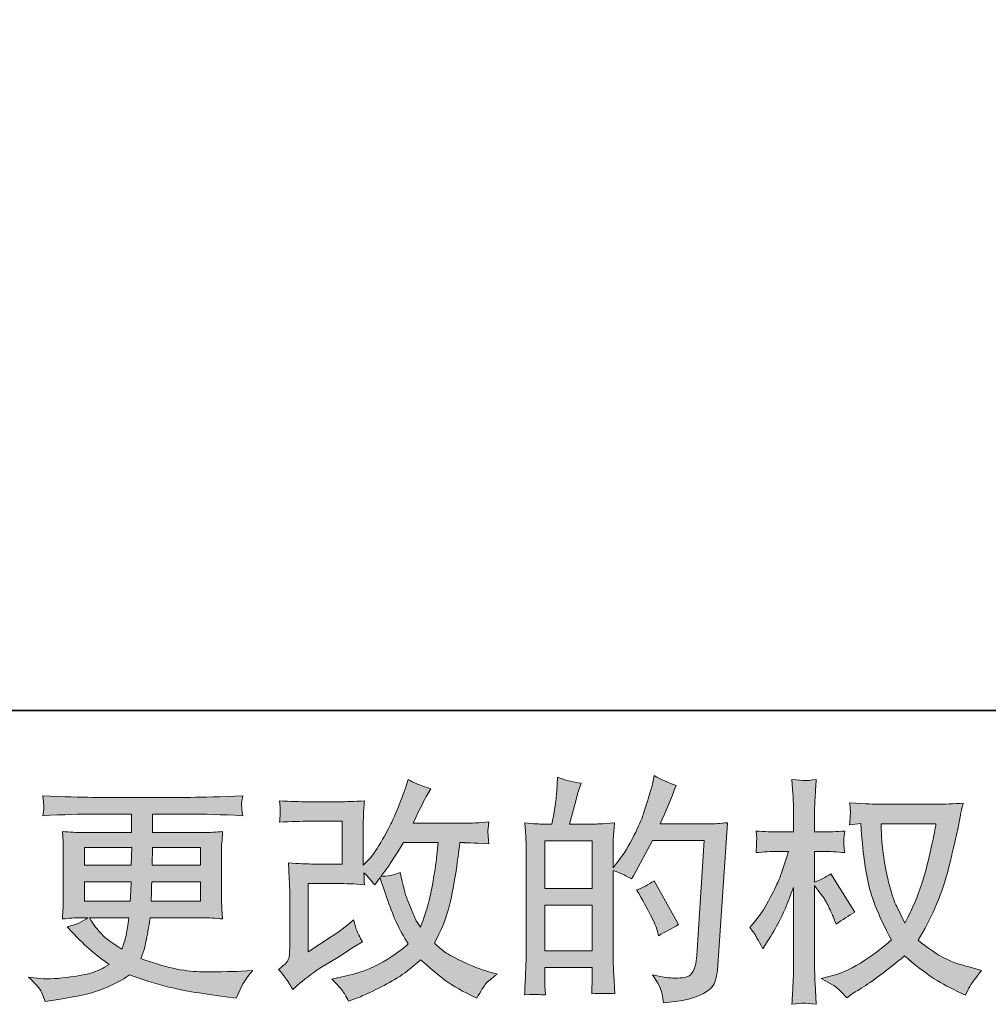
# Model space of a CAD drawing. Units: inches. Extents: x -121 to 491, y -82 to 265.
# Drawn here: x 135 to 194, y -82 to -22 of the extents above; entities that cross this region are included whole.
import ezdxf

# ---------------------------------------------------------------- set-up
doc = ezdxf.new("R2010")
doc.units = ezdxf.units.IN
doc.header["$MEASUREMENT"] = 0
doc.layers.add('图层 1', color=7, linetype='Continuous')

msp = doc.modelspace()

# ---------------------------------------------------------------- hatches: boundary and pattern name
at = {"layer": '图层 1'}
h = msp.add_hatch(color=7, dxfattribs=at)
h.dxf.hatch_style = 2
edge = h.paths.add_edge_path()
edge.add_spline(control_points=[(151.207, -81.451), (151.207, -81.451), (151.637, -81.078), (151.637, -81.078), (152.065, -80.714), (152.537, -80.365), (153.053, -80.03), (153.053, -80.03), (153.943, -79.499), (153.943, -79.499), (153.943, -79.499), (154.905, -78.882), (154.905, -78.882), (154.905, -78.882), (155.45, -78.552), (155.45, -78.552), (155.278, -78.255), (155.161, -78.021), (155.099, -77.853), (155.036, -77.686), (154.972, -77.475), (154.905, -77.217), (154.436, -77.628), (153.991, -77.968), (153.57, -78.236), (153.57, -78.236), (152.149, -79.154), (152.149, -79.154), (152.149, -79.154), (152.149, -75.006), (152.149, -75.006), (152.149, -75.006), (153.943, -75.006), (153.943, -75.006), (154.436, -75.006), (154.979, -75.03), (155.57, -75.078), (155.551, -74.839), (155.541, -74.595), (155.541, -74.346), (155.761, -74.585), (155.981, -74.834), (156.201, -75.093), (156.201, -75.093), (156.517, -74.648), (156.517, -74.648), (156.632, -75.021), (156.787, -75.48), (156.984, -76.03), (157.18, -76.581), (157.366, -77.049), (157.543, -77.437), (157.72, -77.824), (157.952, -78.236), (158.24, -78.666), (157.914, -78.992), (157.402, -79.36), (156.704, -79.772), (156.005, -80.183), (155.168, -80.489), (154.194, -80.69), (154.194, -80.69), (153.587, -80.819), (153.587, -80.819), (153.912, -81.154), (154.125, -81.384), (154.223, -81.513), (154.321, -81.642), (154.45, -81.862), (154.608, -82.169), (154.608, -82.169), (155.144, -81.968), (155.144, -81.968), (155.35, -81.891), (155.709, -81.728), (156.216, -81.48), (156.723, -81.231), (157.173, -80.987), (157.565, -80.752), (157.957, -80.518), (158.431, -80.15), (158.986, -79.642), (159.503, -80.102), (159.962, -80.489), (160.364, -80.805), (160.766, -81.121), (161.33, -81.456), (162.057, -81.81), (162.057, -81.81), (162.402, -81.982), (162.402, -81.982), (162.67, -81.523), (162.856, -81.226), (162.962, -81.097), (163.067, -80.968), (163.301, -80.776), (163.665, -80.518), (163.665, -80.518), (163.148, -80.374), (163.148, -80.374), (162.622, -80.231), (162.069, -80.016), (161.49, -79.733), (160.912, -79.451), (160.534, -79.241), (160.357, -79.097), (160.18, -78.954), (160.005, -78.796), (159.833, -78.623), (160.225, -77.915), (160.507, -77.231), (160.679, -76.571), (160.852, -75.911), (160.993, -75.217), (161.103, -74.495), (161.213, -73.772), (161.306, -73.112), (161.383, -72.519), (161.383, -72.519), (161.612, -72.519), (161.612, -72.519), (161.651, -72.519), (162.163, -72.543), (163.148, -72.59), (163.11, -72.222), (163.088, -72.007), (163.084, -71.94), (163.079, -71.873), (163.081, -71.791), (163.091, -71.691), (163.1, -71.591), (163.119, -71.447), (163.148, -71.26), (162.564, -71.318), (162.053, -71.342), (161.612, -71.332), (161.612, -71.332), (158.527, -71.332), (158.527, -71.332), (159.005, -70.347), (159.287, -69.787), (159.373, -69.643), (159.373, -69.643), (159.603, -69.241), (159.603, -69.241), (158.981, -69.05), (158.522, -68.859), (158.225, -68.667), (158.225, -68.667), (158.039, -69.27), (158.039, -69.27), (157.981, -69.442), (157.862, -69.758), (157.68, -70.213), (157.498, -70.667), (157.362, -70.997), (157.271, -71.193), (157.18, -71.39), (156.981, -71.763), (156.675, -72.313), (156.369, -72.863), (156.096, -73.265), (155.857, -73.514), (155.857, -73.514), (155.498, -73.887), (155.498, -73.887), (155.498, -73.887), (155.498, -71.533), (155.498, -71.533), (155.498, -71.303), (155.501, -71.083), (155.505, -70.878), (155.51, -70.667), (155.532, -70.366), (155.57, -69.973), (154.943, -70.012), (154.434, -70.031), (154.044, -70.031), (154.044, -70.031), (152.12, -70.031), (152.12, -70.031), (151.661, -70.031), (151.087, -70.012), (150.398, -69.973), (150.398, -69.973), (150.441, -70.356), (150.441, -70.356), (150.441, -70.366), (150.441, -70.452), (150.441, -70.624), (150.441, -70.624), (150.441, -70.82), (150.441, -70.82), (150.432, -70.926), (150.417, -71.074), (150.398, -71.275), (151.144, -71.236), (151.733, -71.217), (152.163, -71.217), (152.163, -71.217), (154.216, -71.217), (154.216, -71.217), (154.216, -71.217), (154.216, -73.82), (154.216, -73.82), (154.216, -73.82), (152.525, -73.82), (152.525, -73.82), (152.085, -73.82), (151.561, -73.796), (150.948, -73.748), (150.948, -73.748), (150.991, -74.696), (150.991, -74.696), (151.01, -75.131), (151.02, -75.413), (151.02, -75.538), (151.02, -75.538), (151.02, -78.997), (151.02, -78.997), (151.02, -79.188), (151.008, -79.341), (150.984, -79.461), (150.96, -79.58), (150.917, -79.686), (150.855, -79.776), (150.793, -79.867), (150.623, -80.02), (150.345, -80.231), (150.69, -80.633), (150.977, -81.039), (151.207, -81.451)], knot_values=[0, 0, 0, 0, 1, 1, 1, 2, 2, 2, 3, 3, 3, 4, 4, 4, 5, 5, 5, 6, 6, 6, 7, 7, 7, 8, 8, 8, 9, 9, 9, 10, 10, 10, 11, 11, 11, 12, 12, 12, 13, 13, 13, 14, 14, 14, 15, 15, 15, 16, 16, 16, 17, 17, 17, 18, 18, 18, 19, 19, 19, 20, 20, 20, 21, 21, 21, 22, 22, 22, 23, 23, 23, 24, 24, 24, 25, 25, 25, 26, 26, 26, 27, 27, 27, 28, 28, 28, 29, 29, 29, 30, 30, 30, 31, 31, 31, 32, 32, 32, 33, 33, 33, 34, 34, 34, 35, 35, 35, 36, 36, 36, 37, 37, 37, 38, 38, 38, 39, 39, 39, 40, 40, 40, 41, 41, 41, 42, 42, 42, 43, 43, 43, 44, 44, 44, 45, 45, 45, 46, 46, 46, 47, 47, 47, 48, 48, 48, 49, 49, 49, 50, 50, 50, 51, 51, 51, 52, 52, 52, 53, 53, 53, 54, 54, 54, 55, 55, 55, 56, 56, 56, 57, 57, 57, 58, 58, 58, 59, 59, 59, 60, 60, 60, 61, 61, 61, 62, 62, 62, 63, 63, 63, 64, 64, 64, 65, 65, 65, 66, 66, 66, 67, 67, 67, 68, 68, 68, 69, 69, 69, 70, 70, 70, 71, 71, 71, 72, 72, 72, 73, 73, 73, 74, 74, 74, 75, 75, 75, 76, 76, 76, 77, 77, 77, 77], degree=3, periodic=0)
edge = h.paths.add_edge_path()
edge.add_spline(control_points=[(156.56, -74.571), (156.56, -74.571), (157.048, -73.925), (157.048, -73.925), (157.115, -73.839), (157.417, -73.37), (157.952, -72.519), (157.952, -72.519), (160.048, -72.519), (160.048, -72.519), (160.048, -72.519), (159.962, -73.452), (159.962, -73.452), (159.943, -73.681), (159.883, -74.083), (159.782, -74.657), (159.682, -75.231), (159.574, -75.748), (159.46, -76.207), (159.345, -76.667), (159.182, -77.155), (158.972, -77.671), (158.972, -77.671), (158.742, -77.298), (158.742, -77.298), (158.713, -77.269), (158.603, -77.016), (158.412, -76.537), (158.412, -76.537), (158.168, -75.963), (158.168, -75.963), (158.053, -75.676), (157.914, -75.136), (157.752, -74.341), (157.359, -74.495), (156.962, -74.571), (156.56, -74.571)], knot_values=[0, 0, 0, 0, 1, 1, 1, 2, 2, 2, 3, 3, 3, 4, 4, 4, 5, 5, 5, 6, 6, 6, 7, 7, 7, 8, 8, 8, 9, 9, 9, 10, 10, 10, 11, 11, 11, 12, 12, 12, 12], degree=3, periodic=0)
h = msp.add_hatch(color=7, dxfattribs=at)
h.dxf.hatch_style = 2
h.paths.add_polyline_path([(166.54, -76.332), (169.43, -76.332), (169.43, -79.107), (166.54, -79.107)])
edge = h.paths.add_edge_path()
edge.add_spline(control_points=[(166.148, -81.757), (166.248, -81.767), (166.394, -81.776), (166.583, -81.786), (166.555, -81.365), (166.54, -81.083), (166.54, -80.939), (166.54, -80.939), (166.54, -80.121), (166.54, -80.121), (166.54, -80.121), (169.43, -80.121), (169.43, -80.121), (169.43, -80.121), (169.43, -80.939), (169.43, -80.939), (169.43, -81.006), (169.425, -81.111), (169.416, -81.255), (169.406, -81.398), (169.401, -81.551), (169.401, -81.714), (169.927, -81.695), (170.243, -81.685), (170.346, -81.69), (170.449, -81.695), (170.604, -81.704), (170.813, -81.714), (170.813, -81.714), (170.741, -80.537), (170.741, -80.537), (170.722, -80.26), (170.712, -79.891), (170.712, -79.432), (170.712, -79.432), (170.712, -74.212), (170.712, -74.212), (171.219, -74.404), (171.592, -74.576), (171.832, -74.729), (171.832, -74.729), (171.946, -74.528), (171.946, -74.528), (171.946, -74.528), (173.109, -72.389), (173.109, -72.389), (173.109, -72.389), (176.238, -72.389), (176.238, -72.389), (176.238, -72.389), (175.807, -79.379), (175.807, -79.379), (175.788, -79.599), (175.75, -79.819), (175.693, -80.044), (175.635, -80.269), (175.537, -80.446), (175.398, -80.575), (175.26, -80.705), (174.946, -80.767), (174.458, -80.757), (174.133, -80.757), (173.784, -80.714), (173.41, -80.628), (173.41, -80.628), (173.095, -80.556), (173.095, -80.556), (173.439, -81.063), (173.633, -81.437), (173.676, -81.676), (173.719, -81.915), (173.75, -82.111), (173.769, -82.264), (174.793, -82.188), (175.549, -82.025), (176.037, -81.781), (176.525, -81.537), (176.812, -81.279), (176.898, -81.001), (176.984, -80.724), (177.037, -80.48), (177.056, -80.269), (177.056, -80.269), (177.659, -71.303), (177.659, -71.303), (177.257, -71.351), (176.879, -71.375), (176.525, -71.375), (176.525, -71.375), (173.568, -71.375), (173.568, -71.375), (173.913, -70.6), (174.238, -69.825), (174.544, -69.041), (174.085, -68.887), (173.635, -68.686), (173.195, -68.438), (173.195, -68.438), (173.095, -68.969), (173.095, -68.969), (173.056, -69.131), (172.97, -69.428), (172.836, -69.859), (172.702, -70.289), (172.597, -70.619), (172.521, -70.854), (172.444, -71.088), (172.262, -71.504), (171.975, -72.093), (171.688, -72.686), (171.348, -73.232), (170.956, -73.729), (170.956, -73.729), (170.698, -74.059), (170.698, -74.059), (170.698, -74.059), (170.712, -72.854), (170.712, -72.854), (170.712, -72.557), (170.715, -72.323), (170.719, -72.15), (170.724, -71.978), (170.746, -71.701), (170.784, -71.323), (170.047, -71.37), (169.633, -71.394), (169.538, -71.394), (169.538, -71.394), (168.047, -71.394), (168.047, -71.394), (168.047, -71.394), (168.349, -70.275), (168.349, -70.275), (168.349, -70.275), (168.564, -69.485), (168.564, -69.485), (168.564, -69.485), (168.765, -68.897), (168.765, -68.897), (168.248, -68.83), (167.765, -68.71), (167.315, -68.538), (167.315, -68.538), (167.272, -69.356), (167.272, -69.356), (167.244, -69.883), (167.143, -70.562), (166.973, -71.394), (166.973, -71.394), (166.399, -71.394), (166.399, -71.394), (166.265, -71.394), (165.909, -71.37), (165.325, -71.323), (165.325, -71.323), (165.382, -72.122), (165.382, -72.122), (165.402, -72.385), (165.411, -72.638), (165.411, -72.873), (165.411, -72.873), (165.411, -79.437), (165.411, -79.437), (165.402, -79.805), (165.39, -80.159), (165.375, -80.494), (165.361, -80.829), (165.339, -81.26), (165.311, -81.786), (165.768, -81.757), (166.047, -81.748), (166.148, -81.757)], knot_values=[0, 0, 0, 0, 1, 1, 1, 2, 2, 2, 3, 3, 3, 4, 4, 4, 5, 5, 5, 6, 6, 6, 7, 7, 7, 8, 8, 8, 9, 9, 9, 10, 10, 10, 11, 11, 11, 12, 12, 12, 13, 13, 13, 14, 14, 14, 15, 15, 15, 16, 16, 16, 17, 17, 17, 18, 18, 18, 19, 19, 19, 20, 20, 20, 21, 21, 21, 22, 22, 22, 23, 23, 23, 24, 24, 24, 25, 25, 25, 26, 26, 26, 27, 27, 27, 28, 28, 28, 29, 29, 29, 30, 30, 30, 31, 31, 31, 32, 32, 32, 33, 33, 33, 34, 34, 34, 35, 35, 35, 36, 36, 36, 37, 37, 37, 38, 38, 38, 39, 39, 39, 40, 40, 40, 41, 41, 41, 42, 42, 42, 43, 43, 43, 44, 44, 44, 45, 45, 45, 46, 46, 46, 47, 47, 47, 48, 48, 48, 49, 49, 49, 50, 50, 50, 51, 51, 51, 52, 52, 52, 53, 53, 53, 54, 54, 54, 55, 55, 55, 56, 56, 56, 57, 57, 57, 57], degree=3, periodic=0)
h.paths.add_polyline_path([(166.54, -75.317), (166.54, -72.409), (169.43, -72.409), (169.43, -75.317)])
edge = h.paths.add_edge_path()
edge.add_spline(control_points=[(173.396, -77.896), (173.396, -77.896), (173.468, -78.183), (173.468, -78.183), (173.879, -77.954), (174.286, -77.729), (174.688, -77.509), (174.688, -77.509), (173.195, -74.839), (173.195, -74.839), (172.851, -75.078), (172.497, -75.265), (172.133, -75.399), (172.851, -76.604), (173.272, -77.437), (173.396, -77.896)], knot_values=[0, 0, 0, 0, 1, 1, 1, 2, 2, 2, 3, 3, 3, 4, 4, 4, 5, 5, 5, 5], degree=3, periodic=0)
h = msp.add_hatch(color=7, dxfattribs=at)
h.dxf.hatch_style = 2
edge = h.paths.add_edge_path()
edge.add_spline(control_points=[(190.352, -71.37), (190.323, -71.591), (190.23, -72.074), (190.072, -72.82), (189.914, -73.566), (189.72, -74.298), (189.49, -75.021), (189.261, -75.743), (188.916, -76.547), (188.457, -77.427), (188.457, -77.427), (187.969, -76.408), (187.969, -76.408), (187.825, -76.131), (187.677, -75.705), (187.524, -75.131), (187.371, -74.557), (187.254, -73.978), (187.172, -73.394), (187.091, -72.811), (187.046, -72.385), (187.036, -72.117), (187.026, -71.849), (187.022, -71.6), (187.022, -71.37), (187.022, -71.37), (190.352, -71.37), (190.352, -71.37)], knot_values=[0, 0, 0, 0, 1, 1, 1, 2, 2, 2, 3, 3, 3, 4, 4, 4, 5, 5, 5, 6, 6, 6, 7, 7, 7, 8, 8, 8, 9, 9, 9, 9], degree=3, periodic=0)
edge = h.paths.add_edge_path()
edge.add_spline(control_points=[(185.787, -71.347), (185.787, -71.347), (185.83, -72.035), (185.83, -72.035), (185.85, -72.447), (185.924, -73.093), (186.053, -73.978), (186.182, -74.863), (186.378, -75.638), (186.641, -76.303), (186.904, -76.968), (187.237, -77.676), (187.639, -78.422), (187.256, -78.796), (186.716, -79.212), (186.017, -79.676), (185.318, -80.14), (184.673, -80.451), (184.079, -80.604), (184.079, -80.604), (183.376, -80.791), (183.376, -80.791), (183.376, -80.791), (184.051, -81.164), (184.051, -81.164), (184.252, -81.269), (184.543, -81.537), (184.926, -81.968), (184.926, -81.968), (185.342, -81.666), (185.342, -81.666), (185.371, -81.647), (185.57, -81.523), (185.938, -81.293), (186.306, -81.063), (186.672, -80.805), (187.036, -80.523), (187.4, -80.24), (187.869, -79.872), (188.443, -79.413), (189.065, -79.949), (189.608, -80.37), (190.072, -80.681), (190.536, -80.992), (191.069, -81.288), (191.672, -81.566), (191.672, -81.566), (192.16, -81.795), (192.16, -81.795), (192.16, -81.795), (192.318, -81.451), (192.318, -81.451), (192.394, -81.269), (192.662, -80.882), (193.122, -80.288), (193.122, -80.288), (192.433, -80.102), (192.433, -80.102), (191.715, -79.92), (191.139, -79.705), (190.703, -79.461), (190.268, -79.217), (189.787, -78.882), (189.261, -78.451), (189.663, -77.801), (190.005, -77.15), (190.287, -76.504), (190.569, -75.858), (190.777, -75.303), (190.911, -74.839), (191.045, -74.375), (191.191, -73.81), (191.349, -73.141), (191.507, -72.471), (191.61, -72.021), (191.658, -71.791), (191.658, -71.791), (191.844, -70.844), (191.844, -70.844), (191.873, -70.682), (191.93, -70.438), (192.016, -70.112), (191.433, -70.16), (190.873, -70.184), (190.337, -70.184), (190.337, -70.184), (186.792, -70.184), (186.792, -70.184), (186.706, -70.184), (186.141, -70.155), (185.098, -70.098), (185.137, -70.442), (185.153, -70.648), (185.149, -70.72), (185.144, -70.792), (185.139, -70.878), (185.134, -70.978), (185.13, -71.079), (185.118, -71.232), (185.098, -71.433), (185.098, -71.433), (185.787, -71.347), (185.787, -71.347)], knot_values=[0, 0, 0, 0, 1, 1, 1, 2, 2, 2, 3, 3, 3, 4, 4, 4, 5, 5, 5, 6, 6, 6, 7, 7, 7, 8, 8, 8, 9, 9, 9, 10, 10, 10, 11, 11, 11, 12, 12, 12, 13, 13, 13, 14, 14, 14, 15, 15, 15, 16, 16, 16, 17, 17, 17, 18, 18, 18, 19, 19, 19, 20, 20, 20, 21, 21, 21, 22, 22, 22, 23, 23, 23, 24, 24, 24, 25, 25, 25, 26, 26, 26, 27, 27, 27, 28, 28, 28, 29, 29, 29, 30, 30, 30, 31, 31, 31, 32, 32, 32, 33, 33, 33, 34, 34, 34, 34], degree=3, periodic=0)
edge = h.paths.add_edge_path()
edge.add_spline(control_points=[(179.032, -77.676), (179.032, -77.676), (179.333, -78.092), (179.333, -78.092), (179.333, -78.111), (179.496, -78.408), (179.821, -78.982), (179.821, -78.982), (180.108, -78.523), (180.108, -78.523), (180.367, -78.111), (180.601, -77.705), (180.812, -77.308), (181.022, -76.911), (181.314, -76.226), (181.687, -75.25), (181.687, -75.25), (181.687, -79.958), (181.687, -79.958), (181.687, -80.341), (181.678, -80.705), (181.659, -81.049), (181.639, -81.393), (181.615, -81.829), (181.587, -82.355), (181.926, -82.307), (182.161, -82.283), (182.292, -82.288), (182.424, -82.293), (182.682, -82.317), (183.07, -82.355), (183.07, -82.355), (182.998, -81.063), (182.998, -81.063), (182.979, -80.757), (182.969, -80.389), (182.969, -79.958), (182.969, -79.958), (182.969, -75.121), (182.969, -75.121), (182.969, -75.121), (183.228, -75.494), (183.228, -75.494), (183.228, -75.494), (183.529, -75.882), (183.529, -75.882), (183.615, -76.006), (183.725, -76.212), (183.859, -76.504), (183.993, -76.796), (184.089, -77.006), (184.146, -77.131), (184.146, -77.131), (184.276, -77.475), (184.276, -77.475), (184.649, -77.207), (185.031, -76.968), (185.424, -76.758), (185.424, -76.758), (183.96, -74.418), (183.96, -74.418), (183.644, -74.629), (183.314, -74.796), (182.969, -74.92), (182.969, -74.92), (182.969, -73.055), (182.969, -73.055), (182.969, -73.055), (183.472, -73.055), (183.472, -73.055), (183.893, -73.055), (184.338, -73.078), (184.807, -73.126), (184.759, -72.758), (184.737, -72.495), (184.742, -72.342), (184.747, -72.193), (184.768, -72.012), (184.807, -71.811), (184.29, -71.849), (183.831, -71.868), (183.429, -71.868), (183.429, -71.868), (182.969, -71.868), (182.969, -71.868), (182.969, -71.868), (182.969, -70.619), (182.969, -70.619), (182.969, -70.371), (182.979, -70.083), (182.998, -69.758), (183.017, -69.433), (183.041, -69.069), (183.07, -68.667), (182.73, -68.725), (182.491, -68.749), (182.35, -68.744), (182.209, -68.739), (181.955, -68.715), (181.587, -68.667), (181.587, -68.667), (181.644, -69.543), (181.644, -69.543), (181.673, -69.973), (181.687, -70.347), (181.687, -70.662), (181.687, -70.662), (181.687, -71.868), (181.687, -71.868), (181.687, -71.868), (180.769, -71.868), (180.769, -71.868), (180.376, -71.868), (179.922, -71.849), (179.405, -71.811), (179.405, -71.811), (179.448, -72.265), (179.448, -72.265), (179.448, -72.294), (179.446, -72.351), (179.441, -72.437), (179.436, -72.528), (179.431, -72.619), (179.427, -72.724), (179.422, -72.825), (179.415, -72.959), (179.405, -73.126), (179.874, -73.078), (180.314, -73.055), (180.726, -73.055), (180.726, -73.055), (181.386, -73.055), (181.386, -73.055), (181.089, -73.973), (180.898, -74.538), (180.812, -74.748), (180.726, -74.959), (180.546, -75.327), (180.273, -75.858), (180.001, -76.389), (179.711, -76.844), (179.405, -77.217), (179.405, -77.217), (179.032, -77.676), (179.032, -77.676)], knot_values=[0, 0, 0, 0, 1, 1, 1, 2, 2, 2, 3, 3, 3, 4, 4, 4, 5, 5, 5, 6, 6, 6, 7, 7, 7, 8, 8, 8, 9, 9, 9, 10, 10, 10, 11, 11, 11, 12, 12, 12, 13, 13, 13, 14, 14, 14, 15, 15, 15, 16, 16, 16, 17, 17, 17, 18, 18, 18, 19, 19, 19, 20, 20, 20, 21, 21, 21, 22, 22, 22, 23, 23, 23, 24, 24, 24, 25, 25, 25, 26, 26, 26, 27, 27, 27, 28, 28, 28, 29, 29, 29, 30, 30, 30, 31, 31, 31, 32, 32, 32, 33, 33, 33, 34, 34, 34, 35, 35, 35, 36, 36, 36, 37, 37, 37, 38, 38, 38, 39, 39, 39, 40, 40, 40, 41, 41, 41, 42, 42, 42, 43, 43, 43, 44, 44, 44, 45, 45, 45, 46, 46, 46, 47, 47, 47, 48, 48, 48, 48], degree=3, periodic=0)
h = msp.add_hatch(color=7, dxfattribs=at)
h.dxf.hatch_style = 2
h.paths.add_polyline_path([(138.524, -72.806), (141.408, -72.806), (141.38, -73.897), (138.524, -73.897)])
edge = h.paths.add_edge_path()
edge.add_spline(control_points=[(135.907, -81.614), (136.002, -81.824), (136.079, -82.015), (136.136, -82.188), (136.136, -82.188), (136.94, -82.059), (136.94, -82.059), (138.184, -81.867), (139.107, -81.647), (139.705, -81.403), (140.303, -81.159), (140.825, -80.882), (141.265, -80.566), (142.059, -80.853), (142.834, -81.092), (143.59, -81.288), (144.348, -81.484), (145.528, -81.69), (147.126, -81.901), (147.126, -81.901), (147.757, -81.987), (147.757, -81.987), (147.757, -81.987), (147.929, -81.628), (147.929, -81.628), (147.929, -81.628), (148.173, -81.111), (148.173, -81.111), (148.298, -80.882), (148.499, -80.614), (148.776, -80.307), (148.776, -80.307), (148.087, -80.336), (148.087, -80.336), (147.331, -80.374), (146.48, -80.384), (145.532, -80.37), (144.583, -80.355), (143.394, -80.092), (141.968, -79.575), (141.968, -79.575), (142.14, -79.073), (142.14, -79.073), (142.179, -78.949), (142.241, -78.671), (142.327, -78.241), (142.413, -77.81), (142.48, -77.427), (142.528, -77.092), (142.528, -77.092), (145.705, -77.092), (145.705, -77.092), (146.097, -77.092), (146.508, -77.116), (146.939, -77.164), (146.939, -77.164), (146.896, -76.561), (146.896, -76.561), (146.877, -76.308), (146.867, -76.088), (146.867, -75.906), (146.867, -75.906), (146.867, -73.035), (146.867, -73.035), (146.867, -72.901), (146.874, -72.734), (146.889, -72.533), (146.903, -72.332), (146.92, -72.102), (146.939, -71.835), (146.537, -71.882), (146.154, -71.906), (145.791, -71.906), (145.791, -71.906), (142.676, -71.906), (142.676, -71.906), (142.676, -71.906), (142.676, -70.777), (142.676, -70.777), (142.676, -70.777), (145.001, -70.777), (145.001, -70.777), (145.796, -70.777), (146.848, -70.811), (148.159, -70.878), (148.121, -70.538), (148.099, -70.337), (148.094, -70.284), (148.09, -70.227), (148.092, -70.15), (148.102, -70.055), (148.111, -69.959), (148.13, -69.83), (148.159, -69.662), (146.829, -69.729), (145.772, -69.763), (144.987, -69.763), (144.987, -69.763), (139.026, -69.763), (139.026, -69.763), (138.289, -69.763), (137.28, -69.729), (135.997, -69.662), (136.026, -69.921), (136.043, -70.107), (136.048, -70.227), (136.052, -70.347), (136.052, -70.442), (136.048, -70.509), (136.043, -70.576), (136.026, -70.701), (135.997, -70.878), (137.289, -70.811), (138.294, -70.777), (139.012, -70.777), (139.012, -70.777), (141.394, -70.777), (141.394, -70.777), (141.394, -70.777), (141.394, -71.906), (141.394, -71.906), (141.394, -71.906), (138.476, -71.906), (138.476, -71.906), (138.064, -71.906), (137.634, -71.882), (137.184, -71.835), (137.184, -71.835), (137.227, -72.447), (137.227, -72.447), (137.237, -72.571), (137.241, -72.767), (137.241, -73.035), (137.241, -73.035), (137.241, -75.92), (137.241, -75.92), (137.241, -76.131), (137.237, -76.322), (137.227, -76.49), (137.217, -76.662), (137.203, -76.887), (137.184, -77.164), (137.576, -77.116), (137.945, -77.092), (138.289, -77.092), (138.289, -77.092), (138.734, -77.092), (138.734, -77.092), (138.409, -77.332), (137.992, -77.513), (137.485, -77.638), (137.485, -77.638), (137.787, -77.968), (137.787, -77.968), (138.409, -78.657), (139.157, -79.312), (140.028, -79.934), (139.655, -80.164), (139.303, -80.331), (138.973, -80.437), (138.643, -80.542), (138.126, -80.638), (137.428, -80.724), (136.729, -80.81), (136.136, -80.824), (135.648, -80.767), (135.648, -80.767), (135.131, -80.709), (135.131, -80.709), (135.552, -81.102), (135.811, -81.403), (135.907, -81.614)], knot_values=[0, 0, 0, 0, 1, 1, 1, 2, 2, 2, 3, 3, 3, 4, 4, 4, 5, 5, 5, 6, 6, 6, 7, 7, 7, 8, 8, 8, 9, 9, 9, 10, 10, 10, 11, 11, 11, 12, 12, 12, 13, 13, 13, 14, 14, 14, 15, 15, 15, 16, 16, 16, 17, 17, 17, 18, 18, 18, 19, 19, 19, 20, 20, 20, 21, 21, 21, 22, 22, 22, 23, 23, 23, 24, 24, 24, 25, 25, 25, 26, 26, 26, 27, 27, 27, 28, 28, 28, 29, 29, 29, 30, 30, 30, 31, 31, 31, 32, 32, 32, 33, 33, 33, 34, 34, 34, 35, 35, 35, 36, 36, 36, 37, 37, 37, 38, 38, 38, 39, 39, 39, 40, 40, 40, 41, 41, 41, 42, 42, 42, 43, 43, 43, 44, 44, 44, 45, 45, 45, 46, 46, 46, 47, 47, 47, 48, 48, 48, 49, 49, 49, 50, 50, 50, 51, 51, 51, 52, 52, 52, 53, 53, 53, 54, 54, 54, 55, 55, 55, 56, 56, 56, 57, 57, 57, 57], degree=3, periodic=0)
edge = h.paths.add_edge_path()
edge.add_spline(control_points=[(138.524, -74.911), (138.524, -74.911), (141.365, -74.911), (141.365, -74.911), (141.365, -74.911), (141.351, -75.499), (141.351, -75.499), (141.341, -75.566), (141.327, -75.758), (141.308, -76.078), (141.308, -76.078), (138.524, -76.078), (138.524, -76.078), (138.524, -76.078), (138.524, -74.911), (138.524, -74.911)], knot_values=[0, 0, 0, 0, 1, 1, 1, 2, 2, 2, 3, 3, 3, 4, 4, 4, 5, 5, 5, 5], degree=3, periodic=0)
edge = h.paths.add_edge_path()
edge.add_spline(control_points=[(141.231, -77.092), (141.231, -77.092), (141.188, -77.408), (141.188, -77.408), (141.131, -77.801), (141.09, -78.054), (141.066, -78.169), (141.042, -78.284), (140.954, -78.561), (140.801, -79.001), (140.294, -78.666), (139.983, -78.451), (139.868, -78.36), (139.753, -78.269), (139.612, -78.131), (139.444, -77.944), (139.277, -77.757), (139.074, -77.475), (138.834, -77.092), (138.834, -77.092), (141.231, -77.092), (141.231, -77.092)], knot_values=[0, 0, 0, 0, 1, 1, 1, 2, 2, 2, 3, 3, 3, 4, 4, 4, 5, 5, 5, 6, 6, 6, 7, 7, 7, 7], degree=3, periodic=0)
edge = h.paths.add_edge_path()
edge.add_spline(control_points=[(142.585, -76.078), (142.585, -76.078), (142.6, -75.557), (142.6, -75.557), (142.6, -75.48), (142.609, -75.265), (142.628, -74.911), (142.628, -74.911), (145.585, -74.911), (145.585, -74.911), (145.585, -74.911), (145.585, -76.078), (145.585, -76.078), (145.585, -76.078), (142.585, -76.078), (142.585, -76.078)], knot_values=[0, 0, 0, 0, 1, 1, 1, 2, 2, 2, 3, 3, 3, 4, 4, 4, 5, 5, 5, 5], degree=3, periodic=0)
edge = h.paths.add_edge_path()
edge.add_spline(control_points=[(142.643, -73.897), (142.643, -73.897), (142.657, -73.543), (142.657, -73.543), (142.657, -73.432), (142.662, -73.188), (142.671, -72.806), (142.671, -72.806), (145.585, -72.806), (145.585, -72.806), (145.585, -72.806), (145.585, -73.897), (145.585, -73.897), (145.585, -73.897), (142.643, -73.897), (142.643, -73.897)], knot_values=[0, 0, 0, 0, 1, 1, 1, 2, 2, 2, 3, 3, 3, 4, 4, 4, 5, 5, 5, 5], degree=3, periodic=0)

# ---------------------------------------------------------------- linework, layer by layer
at = {"layer": '图层 1', "color": 7, "lineweight": 35}
msp.add_lwpolyline([(490.531, -64.486), (-120.509, -64.486), (-120.509, 241.038), (490.531, 241.038), (490.531, -64.486), (490.531, -64.486)], dxfattribs=at)
at = {"layer": '图层 1', "color": 7, "lineweight": 0}
for points in [[(166.54, -75.317), (166.54, -72.409), (169.43, -72.409), (169.43, -75.317), (166.54, -75.317)], [(138.524, -72.806), (141.408, -72.806), (141.38, -73.897), (138.524, -73.897), (138.524, -72.806)], [(166.54, -76.332), (169.43, -76.332), (169.43, -79.107), (166.54, -79.107), (166.54, -76.332)]]:
    msp.add_lwpolyline(points, dxfattribs=at)
for points, knots in [([(151.207, -81.451), (151.207, -81.451), (151.637, -81.078), (151.637, -81.078), (152.065, -80.714), (152.537, -80.365), (153.053, -80.03), (153.053, -80.03), (153.943, -79.499), (153.943, -79.499), (153.943, -79.499), (154.905, -78.882), (154.905, -78.882), (154.905, -78.882), (155.45, -78.552), (155.45, -78.552), (155.278, -78.255), (155.161, -78.021), (155.099, -77.853), (155.036, -77.686), (154.972, -77.475), (154.905, -77.217), (154.436, -77.628), (153.991, -77.968), (153.57, -78.236), (153.57, -78.236), (152.149, -79.154), (152.149, -79.154), (152.149, -79.154), (152.149, -75.006), (152.149, -75.006), (152.149, -75.006), (153.943, -75.006), (153.943, -75.006), (154.436, -75.006), (154.979, -75.03), (155.57, -75.078), (155.551, -74.839), (155.541, -74.595), (155.541, -74.346), (155.761, -74.585), (155.981, -74.834), (156.201, -75.093), (156.201, -75.093), (156.517, -74.648), (156.517, -74.648), (156.632, -75.021), (156.787, -75.48), (156.984, -76.03), (157.18, -76.581), (157.366, -77.049), (157.543, -77.437), (157.72, -77.824), (157.952, -78.236), (158.24, -78.666), (157.914, -78.992), (157.402, -79.36), (156.704, -79.772), (156.005, -80.183), (155.168, -80.489), (154.194, -80.69), (154.194, -80.69), (153.587, -80.819), (153.587, -80.819), (153.912, -81.154), (154.125, -81.384), (154.223, -81.513), (154.321, -81.642), (154.45, -81.862), (154.608, -82.169), (154.608, -82.169), (155.144, -81.968), (155.144, -81.968), (155.35, -81.891), (155.709, -81.728), (156.216, -81.48), (156.723, -81.231), (157.173, -80.987), (157.565, -80.752), (157.957, -80.518), (158.431, -80.15), (158.986, -79.642), (159.503, -80.102), (159.962, -80.489), (160.364, -80.805), (160.766, -81.121), (161.33, -81.456), (162.057, -81.81), (162.057, -81.81), (162.402, -81.982), (162.402, -81.982), (162.67, -81.523), (162.856, -81.226), (162.962, -81.097), (163.067, -80.968), (163.301, -80.776), (163.665, -80.518), (163.665, -80.518), (163.148, -80.374), (163.148, -80.374), (162.622, -80.231), (162.069, -80.016), (161.49, -79.733), (160.912, -79.451), (160.534, -79.241), (160.357, -79.097), (160.18, -78.954), (160.005, -78.796), (159.833, -78.623), (160.225, -77.915), (160.507, -77.231), (160.679, -76.571), (160.852, -75.911), (160.993, -75.217), (161.103, -74.495), (161.213, -73.772), (161.306, -73.112), (161.383, -72.519), (161.383, -72.519), (161.612, -72.519), (161.612, -72.519), (161.651, -72.519), (162.163, -72.543), (163.148, -72.59), (163.11, -72.222), (163.088, -72.007), (163.084, -71.94), (163.079, -71.873), (163.081, -71.791), (163.091, -71.691), (163.1, -71.591), (163.119, -71.447), (163.148, -71.26), (162.564, -71.318), (162.053, -71.342), (161.612, -71.332), (161.612, -71.332), (158.527, -71.332), (158.527, -71.332), (159.005, -70.347), (159.287, -69.787), (159.373, -69.643), (159.373, -69.643), (159.603, -69.241), (159.603, -69.241), (158.981, -69.05), (158.522, -68.859), (158.225, -68.667), (158.225, -68.667), (158.039, -69.27), (158.039, -69.27), (157.981, -69.442), (157.862, -69.758), (157.68, -70.213), (157.498, -70.667), (157.362, -70.997), (157.271, -71.193), (157.18, -71.39), (156.981, -71.763), (156.675, -72.313), (156.369, -72.863), (156.096, -73.265), (155.857, -73.514), (155.857, -73.514), (155.498, -73.887), (155.498, -73.887), (155.498, -73.887), (155.498, -71.533), (155.498, -71.533), (155.498, -71.303), (155.501, -71.083), (155.505, -70.878), (155.51, -70.667), (155.532, -70.366), (155.57, -69.973), (154.943, -70.012), (154.434, -70.031), (154.044, -70.031), (154.044, -70.031), (152.12, -70.031), (152.12, -70.031), (151.661, -70.031), (151.087, -70.012), (150.398, -69.973), (150.398, -69.973), (150.441, -70.356), (150.441, -70.356), (150.441, -70.366), (150.441, -70.452), (150.441, -70.624), (150.441, -70.624), (150.441, -70.82), (150.441, -70.82), (150.432, -70.926), (150.417, -71.074), (150.398, -71.275), (151.144, -71.236), (151.733, -71.217), (152.163, -71.217), (152.163, -71.217), (154.216, -71.217), (154.216, -71.217), (154.216, -71.217), (154.216, -73.82), (154.216, -73.82), (154.216, -73.82), (152.525, -73.82), (152.525, -73.82), (152.085, -73.82), (151.561, -73.796), (150.948, -73.748), (150.948, -73.748), (150.991, -74.696), (150.991, -74.696), (151.01, -75.131), (151.02, -75.413), (151.02, -75.538), (151.02, -75.538), (151.02, -78.997), (151.02, -78.997), (151.02, -79.188), (151.008, -79.341), (150.984, -79.461), (150.96, -79.58), (150.917, -79.686), (150.855, -79.776), (150.793, -79.867), (150.623, -80.02), (150.345, -80.231), (150.69, -80.633), (150.977, -81.039), (151.207, -81.451)], [0, 0, 0, 0, 1, 1, 1, 2, 2, 2, 3, 3, 3, 4, 4, 4, 5, 5, 5, 6, 6, 6, 7, 7, 7, 8, 8, 8, 9, 9, 9, 10, 10, 10, 11, 11, 11, 12, 12, 12, 13, 13, 13, 14, 14, 14, 15, 15, 15, 16, 16, 16, 17, 17, 17, 18, 18, 18, 19, 19, 19, 20, 20, 20, 21, 21, 21, 22, 22, 22, 23, 23, 23, 24, 24, 24, 25, 25, 25, 26, 26, 26, 27, 27, 27, 28, 28, 28, 29, 29, 29, 30, 30, 30, 31, 31, 31, 32, 32, 32, 33, 33, 33, 34, 34, 34, 35, 35, 35, 36, 36, 36, 37, 37, 37, 38, 38, 38, 39, 39, 39, 40, 40, 40, 41, 41, 41, 42, 42, 42, 43, 43, 43, 44, 44, 44, 45, 45, 45, 46, 46, 46, 47, 47, 47, 48, 48, 48, 49, 49, 49, 50, 50, 50, 51, 51, 51, 52, 52, 52, 53, 53, 53, 54, 54, 54, 55, 55, 55, 56, 56, 56, 57, 57, 57, 58, 58, 58, 59, 59, 59, 60, 60, 60, 61, 61, 61, 62, 62, 62, 63, 63, 63, 64, 64, 64, 65, 65, 65, 66, 66, 66, 67, 67, 67, 68, 68, 68, 69, 69, 69, 70, 70, 70, 71, 71, 71, 72, 72, 72, 73, 73, 73, 74, 74, 74, 75, 75, 75, 76, 76, 76, 77, 77, 77, 77]), ([(166.148, -81.757), (166.248, -81.767), (166.394, -81.776), (166.583, -81.786), (166.555, -81.365), (166.54, -81.083), (166.54, -80.939), (166.54, -80.939), (166.54, -80.121), (166.54, -80.121), (166.54, -80.121), (169.43, -80.121), (169.43, -80.121), (169.43, -80.121), (169.43, -80.939), (169.43, -80.939), (169.43, -81.006), (169.425, -81.111), (169.416, -81.255), (169.406, -81.398), (169.401, -81.551), (169.401, -81.714), (169.927, -81.695), (170.243, -81.685), (170.346, -81.69), (170.449, -81.695), (170.604, -81.704), (170.813, -81.714), (170.813, -81.714), (170.741, -80.537), (170.741, -80.537), (170.722, -80.26), (170.712, -79.891), (170.712, -79.432), (170.712, -79.432), (170.712, -74.212), (170.712, -74.212), (171.219, -74.404), (171.592, -74.576), (171.832, -74.729), (171.832, -74.729), (171.946, -74.528), (171.946, -74.528), (171.946, -74.528), (173.109, -72.389), (173.109, -72.389), (173.109, -72.389), (176.238, -72.389), (176.238, -72.389), (176.238, -72.389), (175.807, -79.379), (175.807, -79.379), (175.788, -79.599), (175.75, -79.819), (175.693, -80.044), (175.635, -80.269), (175.537, -80.446), (175.398, -80.575), (175.26, -80.705), (174.946, -80.767), (174.458, -80.757), (174.133, -80.757), (173.784, -80.714), (173.41, -80.628), (173.41, -80.628), (173.095, -80.556), (173.095, -80.556), (173.439, -81.063), (173.633, -81.437), (173.676, -81.676), (173.719, -81.915), (173.75, -82.111), (173.769, -82.264), (174.793, -82.188), (175.549, -82.025), (176.037, -81.781), (176.525, -81.537), (176.812, -81.279), (176.898, -81.001), (176.984, -80.724), (177.037, -80.48), (177.056, -80.269), (177.056, -80.269), (177.659, -71.303), (177.659, -71.303), (177.257, -71.351), (176.879, -71.375), (176.525, -71.375), (176.525, -71.375), (173.568, -71.375), (173.568, -71.375), (173.913, -70.6), (174.238, -69.825), (174.544, -69.041), (174.085, -68.887), (173.635, -68.686), (173.195, -68.438), (173.195, -68.438), (173.095, -68.969), (173.095, -68.969), (173.056, -69.131), (172.97, -69.428), (172.836, -69.859), (172.702, -70.289), (172.597, -70.619), (172.521, -70.854), (172.444, -71.088), (172.262, -71.504), (171.975, -72.093), (171.688, -72.686), (171.348, -73.232), (170.956, -73.729), (170.956, -73.729), (170.698, -74.059), (170.698, -74.059), (170.698, -74.059), (170.712, -72.854), (170.712, -72.854), (170.712, -72.557), (170.715, -72.323), (170.719, -72.15), (170.724, -71.978), (170.746, -71.701), (170.784, -71.323), (170.047, -71.37), (169.633, -71.394), (169.538, -71.394), (169.538, -71.394), (168.047, -71.394), (168.047, -71.394), (168.047, -71.394), (168.349, -70.275), (168.349, -70.275), (168.349, -70.275), (168.564, -69.485), (168.564, -69.485), (168.564, -69.485), (168.765, -68.897), (168.765, -68.897), (168.248, -68.83), (167.765, -68.71), (167.315, -68.538), (167.315, -68.538), (167.272, -69.356), (167.272, -69.356), (167.244, -69.883), (167.143, -70.562), (166.973, -71.394), (166.973, -71.394), (166.399, -71.394), (166.399, -71.394), (166.265, -71.394), (165.909, -71.37), (165.325, -71.323), (165.325, -71.323), (165.382, -72.122), (165.382, -72.122), (165.402, -72.385), (165.411, -72.638), (165.411, -72.873), (165.411, -72.873), (165.411, -79.437), (165.411, -79.437), (165.402, -79.805), (165.39, -80.159), (165.375, -80.494), (165.361, -80.829), (165.339, -81.26), (165.311, -81.786), (165.768, -81.757), (166.047, -81.748), (166.148, -81.757)], [0, 0, 0, 0, 1, 1, 1, 2, 2, 2, 3, 3, 3, 4, 4, 4, 5, 5, 5, 6, 6, 6, 7, 7, 7, 8, 8, 8, 9, 9, 9, 10, 10, 10, 11, 11, 11, 12, 12, 12, 13, 13, 13, 14, 14, 14, 15, 15, 15, 16, 16, 16, 17, 17, 17, 18, 18, 18, 19, 19, 19, 20, 20, 20, 21, 21, 21, 22, 22, 22, 23, 23, 23, 24, 24, 24, 25, 25, 25, 26, 26, 26, 27, 27, 27, 28, 28, 28, 29, 29, 29, 30, 30, 30, 31, 31, 31, 32, 32, 32, 33, 33, 33, 34, 34, 34, 35, 35, 35, 36, 36, 36, 37, 37, 37, 38, 38, 38, 39, 39, 39, 40, 40, 40, 41, 41, 41, 42, 42, 42, 43, 43, 43, 44, 44, 44, 45, 45, 45, 46, 46, 46, 47, 47, 47, 48, 48, 48, 49, 49, 49, 50, 50, 50, 51, 51, 51, 52, 52, 52, 53, 53, 53, 54, 54, 54, 55, 55, 55, 56, 56, 56, 57, 57, 57, 57]), ([(179.032, -77.676), (179.032, -77.676), (179.333, -78.092), (179.333, -78.092), (179.333, -78.111), (179.496, -78.408), (179.821, -78.982), (179.821, -78.982), (180.108, -78.523), (180.108, -78.523), (180.367, -78.111), (180.601, -77.705), (180.812, -77.308), (181.022, -76.911), (181.314, -76.226), (181.687, -75.25), (181.687, -75.25), (181.687, -79.958), (181.687, -79.958), (181.687, -80.341), (181.678, -80.705), (181.659, -81.049), (181.639, -81.393), (181.615, -81.829), (181.587, -82.355), (181.926, -82.307), (182.161, -82.283), (182.292, -82.288), (182.424, -82.293), (182.682, -82.317), (183.07, -82.355), (183.07, -82.355), (182.998, -81.063), (182.998, -81.063), (182.979, -80.757), (182.969, -80.389), (182.969, -79.958), (182.969, -79.958), (182.969, -75.121), (182.969, -75.121), (182.969, -75.121), (183.228, -75.494), (183.228, -75.494), (183.228, -75.494), (183.529, -75.882), (183.529, -75.882), (183.615, -76.006), (183.725, -76.212), (183.859, -76.504), (183.993, -76.796), (184.089, -77.006), (184.146, -77.131), (184.146, -77.131), (184.276, -77.475), (184.276, -77.475), (184.649, -77.207), (185.031, -76.968), (185.424, -76.758), (185.424, -76.758), (183.96, -74.418), (183.96, -74.418), (183.644, -74.629), (183.314, -74.796), (182.969, -74.92), (182.969, -74.92), (182.969, -73.055), (182.969, -73.055), (182.969, -73.055), (183.472, -73.055), (183.472, -73.055), (183.893, -73.055), (184.338, -73.078), (184.807, -73.126), (184.759, -72.758), (184.737, -72.495), (184.742, -72.342), (184.747, -72.193), (184.768, -72.012), (184.807, -71.811), (184.29, -71.849), (183.831, -71.868), (183.429, -71.868), (183.429, -71.868), (182.969, -71.868), (182.969, -71.868), (182.969, -71.868), (182.969, -70.619), (182.969, -70.619), (182.969, -70.371), (182.979, -70.083), (182.998, -69.758), (183.017, -69.433), (183.041, -69.069), (183.07, -68.667), (182.73, -68.725), (182.491, -68.749), (182.35, -68.744), (182.209, -68.739), (181.955, -68.715), (181.587, -68.667), (181.587, -68.667), (181.644, -69.543), (181.644, -69.543), (181.673, -69.973), (181.687, -70.347), (181.687, -70.662), (181.687, -70.662), (181.687, -71.868), (181.687, -71.868), (181.687, -71.868), (180.769, -71.868), (180.769, -71.868), (180.376, -71.868), (179.922, -71.849), (179.405, -71.811), (179.405, -71.811), (179.448, -72.265), (179.448, -72.265), (179.448, -72.294), (179.446, -72.351), (179.441, -72.437), (179.436, -72.528), (179.431, -72.619), (179.427, -72.724), (179.422, -72.825), (179.415, -72.959), (179.405, -73.126), (179.874, -73.078), (180.314, -73.055), (180.726, -73.055), (180.726, -73.055), (181.386, -73.055), (181.386, -73.055), (181.089, -73.973), (180.898, -74.538), (180.812, -74.748), (180.726, -74.959), (180.546, -75.327), (180.273, -75.858), (180.001, -76.389), (179.711, -76.844), (179.405, -77.217), (179.405, -77.217), (179.032, -77.676), (179.032, -77.676)], [0, 0, 0, 0, 1, 1, 1, 2, 2, 2, 3, 3, 3, 4, 4, 4, 5, 5, 5, 6, 6, 6, 7, 7, 7, 8, 8, 8, 9, 9, 9, 10, 10, 10, 11, 11, 11, 12, 12, 12, 13, 13, 13, 14, 14, 14, 15, 15, 15, 16, 16, 16, 17, 17, 17, 18, 18, 18, 19, 19, 19, 20, 20, 20, 21, 21, 21, 22, 22, 22, 23, 23, 23, 24, 24, 24, 25, 25, 25, 26, 26, 26, 27, 27, 27, 28, 28, 28, 29, 29, 29, 30, 30, 30, 31, 31, 31, 32, 32, 32, 33, 33, 33, 34, 34, 34, 35, 35, 35, 36, 36, 36, 37, 37, 37, 38, 38, 38, 39, 39, 39, 40, 40, 40, 41, 41, 41, 42, 42, 42, 43, 43, 43, 44, 44, 44, 45, 45, 45, 46, 46, 46, 47, 47, 47, 48, 48, 48, 48]), ([(135.907, -81.614), (136.002, -81.824), (136.079, -82.015), (136.136, -82.188), (136.136, -82.188), (136.94, -82.059), (136.94, -82.059), (138.184, -81.867), (139.107, -81.647), (139.705, -81.403), (140.303, -81.159), (140.825, -80.882), (141.265, -80.566), (142.059, -80.853), (142.834, -81.092), (143.59, -81.288), (144.348, -81.484), (145.528, -81.69), (147.126, -81.901), (147.126, -81.901), (147.757, -81.987), (147.757, -81.987), (147.757, -81.987), (147.929, -81.628), (147.929, -81.628), (147.929, -81.628), (148.173, -81.111), (148.173, -81.111), (148.298, -80.882), (148.499, -80.614), (148.776, -80.307), (148.776, -80.307), (148.087, -80.336), (148.087, -80.336), (147.331, -80.374), (146.48, -80.384), (145.532, -80.37), (144.583, -80.355), (143.394, -80.092), (141.968, -79.575), (141.968, -79.575), (142.14, -79.073), (142.14, -79.073), (142.179, -78.949), (142.241, -78.671), (142.327, -78.241), (142.413, -77.81), (142.48, -77.427), (142.528, -77.092), (142.528, -77.092), (145.705, -77.092), (145.705, -77.092), (146.097, -77.092), (146.508, -77.116), (146.939, -77.164), (146.939, -77.164), (146.896, -76.561), (146.896, -76.561), (146.877, -76.308), (146.867, -76.088), (146.867, -75.906), (146.867, -75.906), (146.867, -73.035), (146.867, -73.035), (146.867, -72.901), (146.874, -72.734), (146.889, -72.533), (146.903, -72.332), (146.92, -72.102), (146.939, -71.835), (146.537, -71.882), (146.154, -71.906), (145.791, -71.906), (145.791, -71.906), (142.676, -71.906), (142.676, -71.906), (142.676, -71.906), (142.676, -70.777), (142.676, -70.777), (142.676, -70.777), (145.001, -70.777), (145.001, -70.777), (145.796, -70.777), (146.848, -70.811), (148.159, -70.878), (148.121, -70.538), (148.099, -70.337), (148.094, -70.284), (148.09, -70.227), (148.092, -70.15), (148.102, -70.055), (148.111, -69.959), (148.13, -69.83), (148.159, -69.662), (146.829, -69.729), (145.772, -69.763), (144.987, -69.763), (144.987, -69.763), (139.026, -69.763), (139.026, -69.763), (138.289, -69.763), (137.28, -69.729), (135.997, -69.662), (136.026, -69.921), (136.043, -70.107), (136.048, -70.227), (136.052, -70.347), (136.052, -70.442), (136.048, -70.509), (136.043, -70.576), (136.026, -70.701), (135.997, -70.878), (137.289, -70.811), (138.294, -70.777), (139.012, -70.777), (139.012, -70.777), (141.394, -70.777), (141.394, -70.777), (141.394, -70.777), (141.394, -71.906), (141.394, -71.906), (141.394, -71.906), (138.476, -71.906), (138.476, -71.906), (138.064, -71.906), (137.634, -71.882), (137.184, -71.835), (137.184, -71.835), (137.227, -72.447), (137.227, -72.447), (137.237, -72.571), (137.241, -72.767), (137.241, -73.035), (137.241, -73.035), (137.241, -75.92), (137.241, -75.92), (137.241, -76.131), (137.237, -76.322), (137.227, -76.49), (137.217, -76.662), (137.203, -76.887), (137.184, -77.164), (137.576, -77.116), (137.945, -77.092), (138.289, -77.092), (138.289, -77.092), (138.734, -77.092), (138.734, -77.092), (138.409, -77.332), (137.992, -77.513), (137.485, -77.638), (137.485, -77.638), (137.787, -77.968), (137.787, -77.968), (138.409, -78.657), (139.157, -79.312), (140.028, -79.934), (139.655, -80.164), (139.303, -80.331), (138.973, -80.437), (138.643, -80.542), (138.126, -80.638), (137.428, -80.724), (136.729, -80.81), (136.136, -80.824), (135.648, -80.767), (135.648, -80.767), (135.131, -80.709), (135.131, -80.709), (135.552, -81.102), (135.811, -81.403), (135.907, -81.614)], [0, 0, 0, 0, 1, 1, 1, 2, 2, 2, 3, 3, 3, 4, 4, 4, 5, 5, 5, 6, 6, 6, 7, 7, 7, 8, 8, 8, 9, 9, 9, 10, 10, 10, 11, 11, 11, 12, 12, 12, 13, 13, 13, 14, 14, 14, 15, 15, 15, 16, 16, 16, 17, 17, 17, 18, 18, 18, 19, 19, 19, 20, 20, 20, 21, 21, 21, 22, 22, 22, 23, 23, 23, 24, 24, 24, 25, 25, 25, 26, 26, 26, 27, 27, 27, 28, 28, 28, 29, 29, 29, 30, 30, 30, 31, 31, 31, 32, 32, 32, 33, 33, 33, 34, 34, 34, 35, 35, 35, 36, 36, 36, 37, 37, 37, 38, 38, 38, 39, 39, 39, 40, 40, 40, 41, 41, 41, 42, 42, 42, 43, 43, 43, 44, 44, 44, 45, 45, 45, 46, 46, 46, 47, 47, 47, 48, 48, 48, 49, 49, 49, 50, 50, 50, 51, 51, 51, 52, 52, 52, 53, 53, 53, 54, 54, 54, 55, 55, 55, 56, 56, 56, 57, 57, 57, 57]), ([(185.787, -71.347), (185.787, -71.347), (185.83, -72.035), (185.83, -72.035), (185.85, -72.447), (185.924, -73.093), (186.053, -73.978), (186.182, -74.863), (186.378, -75.638), (186.641, -76.303), (186.904, -76.968), (187.237, -77.676), (187.639, -78.422), (187.256, -78.796), (186.716, -79.212), (186.017, -79.676), (185.318, -80.14), (184.673, -80.451), (184.079, -80.604), (184.079, -80.604), (183.376, -80.791), (183.376, -80.791), (183.376, -80.791), (184.051, -81.164), (184.051, -81.164), (184.252, -81.269), (184.543, -81.537), (184.926, -81.968), (184.926, -81.968), (185.342, -81.666), (185.342, -81.666), (185.371, -81.647), (185.57, -81.523), (185.938, -81.293), (186.306, -81.063), (186.672, -80.805), (187.036, -80.523), (187.4, -80.24), (187.869, -79.872), (188.443, -79.413), (189.065, -79.949), (189.608, -80.37), (190.072, -80.681), (190.536, -80.992), (191.069, -81.288), (191.672, -81.566), (191.672, -81.566), (192.16, -81.795), (192.16, -81.795), (192.16, -81.795), (192.318, -81.451), (192.318, -81.451), (192.394, -81.269), (192.662, -80.882), (193.122, -80.288), (193.122, -80.288), (192.433, -80.102), (192.433, -80.102), (191.715, -79.92), (191.139, -79.705), (190.703, -79.461), (190.268, -79.217), (189.787, -78.882), (189.261, -78.451), (189.663, -77.801), (190.005, -77.15), (190.287, -76.504), (190.569, -75.858), (190.777, -75.303), (190.911, -74.839), (191.045, -74.375), (191.191, -73.81), (191.349, -73.141), (191.507, -72.471), (191.61, -72.021), (191.658, -71.791), (191.658, -71.791), (191.844, -70.844), (191.844, -70.844), (191.873, -70.682), (191.93, -70.438), (192.016, -70.112), (191.433, -70.16), (190.873, -70.184), (190.337, -70.184), (190.337, -70.184), (186.792, -70.184), (186.792, -70.184), (186.706, -70.184), (186.141, -70.155), (185.098, -70.098), (185.137, -70.442), (185.153, -70.648), (185.149, -70.72), (185.144, -70.792), (185.139, -70.878), (185.134, -70.978), (185.13, -71.079), (185.118, -71.232), (185.098, -71.433), (185.098, -71.433), (185.787, -71.347), (185.787, -71.347)], [0, 0, 0, 0, 1, 1, 1, 2, 2, 2, 3, 3, 3, 4, 4, 4, 5, 5, 5, 6, 6, 6, 7, 7, 7, 8, 8, 8, 9, 9, 9, 10, 10, 10, 11, 11, 11, 12, 12, 12, 13, 13, 13, 14, 14, 14, 15, 15, 15, 16, 16, 16, 17, 17, 17, 18, 18, 18, 19, 19, 19, 20, 20, 20, 21, 21, 21, 22, 22, 22, 23, 23, 23, 24, 24, 24, 25, 25, 25, 26, 26, 26, 27, 27, 27, 28, 28, 28, 29, 29, 29, 30, 30, 30, 31, 31, 31, 32, 32, 32, 33, 33, 33, 34, 34, 34, 34]), ([(190.352, -71.37), (190.323, -71.591), (190.23, -72.074), (190.072, -72.82), (189.914, -73.566), (189.72, -74.298), (189.49, -75.021), (189.261, -75.743), (188.916, -76.547), (188.457, -77.427), (188.457, -77.427), (187.969, -76.408), (187.969, -76.408), (187.825, -76.131), (187.677, -75.705), (187.524, -75.131), (187.371, -74.557), (187.254, -73.978), (187.172, -73.394), (187.091, -72.811), (187.046, -72.385), (187.036, -72.117), (187.026, -71.849), (187.022, -71.6), (187.022, -71.37), (187.022, -71.37), (190.352, -71.37), (190.352, -71.37)], [0, 0, 0, 0, 1, 1, 1, 2, 2, 2, 3, 3, 3, 4, 4, 4, 5, 5, 5, 6, 6, 6, 7, 7, 7, 8, 8, 8, 9, 9, 9, 9]), ([(142.643, -73.897), (142.643, -73.897), (142.657, -73.543), (142.657, -73.543), (142.657, -73.432), (142.662, -73.188), (142.671, -72.806), (142.671, -72.806), (145.585, -72.806), (145.585, -72.806), (145.585, -72.806), (145.585, -73.897), (145.585, -73.897), (145.585, -73.897), (142.643, -73.897), (142.643, -73.897)], [0, 0, 0, 0, 1, 1, 1, 2, 2, 2, 3, 3, 3, 4, 4, 4, 5, 5, 5, 5]), ([(156.56, -74.571), (156.56, -74.571), (157.048, -73.925), (157.048, -73.925), (157.115, -73.839), (157.417, -73.37), (157.952, -72.519), (157.952, -72.519), (160.048, -72.519), (160.048, -72.519), (160.048, -72.519), (159.962, -73.452), (159.962, -73.452), (159.943, -73.681), (159.883, -74.083), (159.782, -74.657), (159.682, -75.231), (159.574, -75.748), (159.46, -76.207), (159.345, -76.667), (159.182, -77.155), (158.972, -77.671), (158.972, -77.671), (158.742, -77.298), (158.742, -77.298), (158.713, -77.269), (158.603, -77.016), (158.412, -76.537), (158.412, -76.537), (158.168, -75.963), (158.168, -75.963), (158.053, -75.676), (157.914, -75.136), (157.752, -74.341), (157.359, -74.495), (156.962, -74.571), (156.56, -74.571)], [0, 0, 0, 0, 1, 1, 1, 2, 2, 2, 3, 3, 3, 4, 4, 4, 5, 5, 5, 6, 6, 6, 7, 7, 7, 8, 8, 8, 9, 9, 9, 10, 10, 10, 11, 11, 11, 12, 12, 12, 12]), ([(173.396, -77.896), (173.396, -77.896), (173.468, -78.183), (173.468, -78.183), (173.879, -77.954), (174.286, -77.729), (174.688, -77.509), (174.688, -77.509), (173.195, -74.839), (173.195, -74.839), (172.851, -75.078), (172.497, -75.265), (172.133, -75.399), (172.851, -76.604), (173.272, -77.437), (173.396, -77.896)], [0, 0, 0, 0, 1, 1, 1, 2, 2, 2, 3, 3, 3, 4, 4, 4, 5, 5, 5, 5]), ([(138.524, -74.911), (138.524, -74.911), (141.365, -74.911), (141.365, -74.911), (141.365, -74.911), (141.351, -75.499), (141.351, -75.499), (141.341, -75.566), (141.327, -75.758), (141.308, -76.078), (141.308, -76.078), (138.524, -76.078), (138.524, -76.078), (138.524, -76.078), (138.524, -74.911), (138.524, -74.911)], [0, 0, 0, 0, 1, 1, 1, 2, 2, 2, 3, 3, 3, 4, 4, 4, 5, 5, 5, 5]), ([(142.585, -76.078), (142.585, -76.078), (142.6, -75.557), (142.6, -75.557), (142.6, -75.48), (142.609, -75.265), (142.628, -74.911), (142.628, -74.911), (145.585, -74.911), (145.585, -74.911), (145.585, -74.911), (145.585, -76.078), (145.585, -76.078), (145.585, -76.078), (142.585, -76.078), (142.585, -76.078)], [0, 0, 0, 0, 1, 1, 1, 2, 2, 2, 3, 3, 3, 4, 4, 4, 5, 5, 5, 5]), ([(141.231, -77.092), (141.231, -77.092), (141.188, -77.408), (141.188, -77.408), (141.131, -77.801), (141.09, -78.054), (141.066, -78.169), (141.042, -78.284), (140.954, -78.561), (140.801, -79.001), (140.294, -78.666), (139.983, -78.451), (139.868, -78.36), (139.753, -78.269), (139.612, -78.131), (139.444, -77.944), (139.277, -77.757), (139.074, -77.475), (138.834, -77.092), (138.834, -77.092), (141.231, -77.092), (141.231, -77.092)], [0, 0, 0, 0, 1, 1, 1, 2, 2, 2, 3, 3, 3, 4, 4, 4, 5, 5, 5, 6, 6, 6, 7, 7, 7, 7])]:
    msp.add_open_spline(points, degree=3, knots=knots, dxfattribs=at)

doc.saveas('drawing.dxf')
